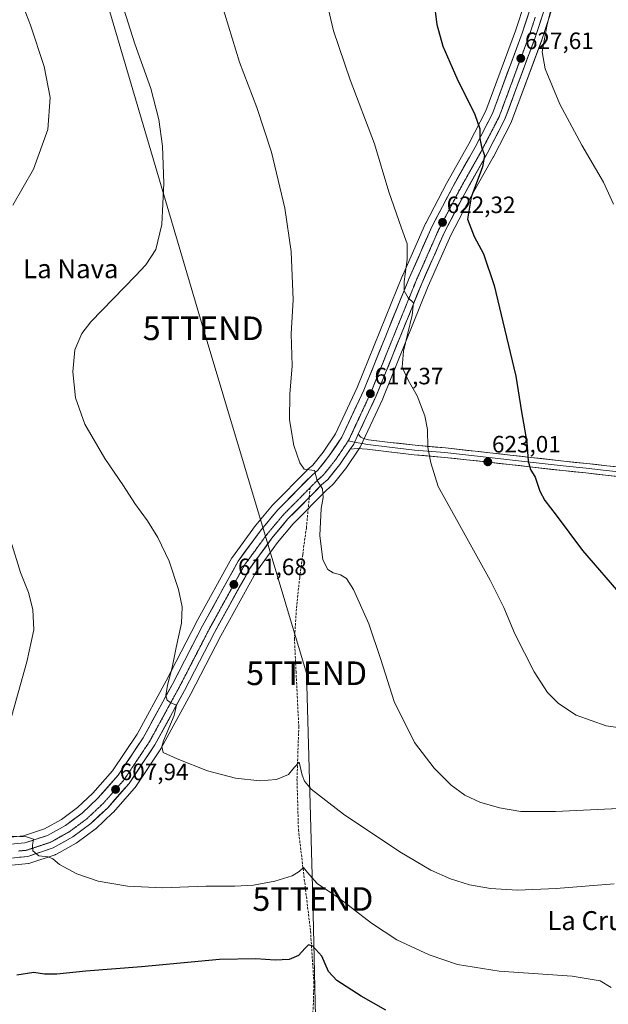
# Model space of a CAD drawing. Units: metres. Extents: x 559773 to 563209, y 4719437 to 4721780.
# Drawn here: x 562472 to 562721, y 4720619 to 4721036 of the extents above; entities that cross this region are included whole.
import ezdxf
from ezdxf.enums import TextEntityAlignment as Align

# ---------------------------------------------------------------- set-up
doc = ezdxf.new("R2010")
doc.units = ezdxf.units.M
doc.header["$MEASUREMENT"] = 0
for name, pattern in [('TRAZO_Y_PUNTO', [1, 0.5, -0.25, 0, -0.25]), ('TRAZOS2', [0.375, 0.25, -0.125]), ('TRAZOSX2', [1.5, 1, -0.5])]:
    doc.linetypes.add(name, pattern=pattern)
doc.layers.get('0').update_dxf_attribs({"lineweight": 5})
for name, color, linetype, lineweight in [('Carretera de calzada única', 19, 'Continuous', 13), ('Carretera de calzada única Cxs', 19, 'Continuous', 13), ('Carretera de calzada única eje', 19, 'TRAZO_Y_PUNTO', 0), ('Carátula', 7, 'Continuous', 5), ('Cultivos herbáceos CxS', 92, 'Continuous', 0), ('Curva de nivel maestra', 36, 'Continuous', 30), ('Curva de nivel normal', 36, 'Continuous', 0), ('Layer 0', 7, 'Continuous', 0), ('Núcleo urbano CxS', 19, 'Continuous', 0), ('Punto de cota en terreno', 7, 'Continuous', 0), ('Rótulo de punto de cota en terreno', 19, 'Continuous', 0), ('Senda', 19, 'TRAZOSX2', 0), ('Tendido', 6, 'Continuous', 0), ('Texto cartográfico', 19, 'Continuous', 0), ('Torre de tendido puntual', 7, 'Continuous', 0), ('Vía pecuaria eje', 92, 'TRAZOS2', 0)]:
    doc.layers.add(name, color=color, linetype=linetype, lineweight=lineweight)
doc.styles.add('Arial', font='txt', dxfattribs={"height": 0.2})

# ---------------------------------------------------------------- blocks, each defined once
blk = doc.blocks.new('*U157')
at = {"layer": 'Cultivos herbáceos CxS', "color": 92, "linetype": 'Continuous', "lineweight": 0}
blk.add_polyline3d([(562468.7543, 4720677.8537, 603.8623), (562475.7943, 4720678.5237, 604.0359), (562476.0311, 4720678.5557, 604.0412), (562476.4555, 4720678.6631, 604.0596), (562487.2055, 4720682.2331, 605.2243), (562487.2861, 4720682.2611, 605.2344), (562487.7241, 4720682.4617, 605.2902), (562496.1121, 4720687.1519, 606.3511), (562496.4179, 4720687.3511, 606.3964), (562504.0579, 4720693.0211, 607.2836), (562504.1985, 4720693.1319, 607.2932), (562504.3215, 4720693.2411, 607.3023), (562511.4715, 4720699.9411, 608.0234), (562511.6719, 4720700.1477, 608.0453), (562520.7219, 4720710.4277, 608.8754), (562520.7683, 4720710.4817, 608.8799), (562520.9667, 4720710.7467, 608.9012), (562531.8467, 4720727.0767, 609.9766), (562531.9481, 4720727.2401, 609.9883), (562531.9813, 4720727.2989, 609.9924), (562544.6013, 4720750.3389, 610.8992), (562544.6363, 4720750.4047, 610.9009), (562557.3075, 4720774.9683, 611.5543), (562572.0757, 4720801.7753, 612.6489), (562581.3143, 4720814.4305, 613.451), (562587.9711, 4720822.3797, 614.0764), (562602.0139, 4720836.6003, 616.0898), (562604.5871, 4720838.8351, 616.3755), (562604.9183, 4720839.1717, 616.404), (562604.9655, 4720839.2295, 616.4083), (562610.0855, 4720845.6495, 617.0671), (562610.2193, 4720845.8309, 617.0827), (562616.0793, 4720854.4309, 617.4142), (562616.1981, 4720854.6201, 617.3914), (562616.3185, 4720854.8513, 617.3624), (562625.8685, 4720875.3113, 618.8867), (562625.9309, 4720875.4543, 618.8939), (562645.1729, 4720922.9799, 622.1753), (562654.6935, 4720944.4957, 624.0626), (562663.2271, 4720960.7889, 625.6373), (562672.7053, 4720977.6501, 627.0779), (562672.7555, 4720977.7435, 627.0819), (562680.2855, 4720992.3235, 628.2895), (562680.4331, 4720992.6573, 628.2956), (562693.2361, 4721027.1957, 630.4885), (562693.2719, 4721027.2991, 630.4963), (562697.7755, 4721041.0947, 631.6923)], dxfattribs=at)
blk = doc.blocks.new('5PATER')
at = {"layer": 'Carátula', "linetype": 'Continuous', "lineweight": 5}
h = blk.add_hatch(color=250, dxfattribs=at)
edge = h.paths.add_edge_path()
edge.add_ellipse((0, 0.01), major_axis=(-1.33, -1.34), ratio=0.999422, start_angle=0, end_angle=360)
blk = doc.blocks.new('5TTEND')
blk.add_text('5TTEND', height=10).set_placement((0, 0), align=Align.MIDDLE_CENTER)

msp = doc.modelspace()

# ---------------------------------------------------------------- linework, layer by layer
at = {"layer": 'Carretera de calzada única', "color": 19, "linetype": 'Continuous', "lineweight": 13}
for points in [[(562615.53, 4720860.26), (562623.15, 4720876.58), (562642.41, 4720924.15), (562651.99, 4720945.8), (562660.59, 4720962.22), (562670.09, 4720979.12), (562677.62, 4720993.7), (562690.42, 4721028.23), (562695.47, 4721043.7), (562700.66, 4721058.03), (562701.27, 4721060.65), (562698.69, 4721061.19)], [(562690, 4721045.58), (562684.95, 4721030.13), (562672.32, 4720996.04), (562664.99, 4720981.87), (562655.5, 4720964.98), (562646.77, 4720948.32), (562637.08, 4720926.41), (562617.84, 4720878.89), (562608.55, 4720858.99), (562603.08, 4720850.96), (562598.43, 4720845.12), (562596, 4720843.01), (562581.47, 4720828.3), (562574.39, 4720819.85), (562564.65, 4720806.51), (562549.55, 4720779.1), (562536.86, 4720754.5), (562524.39, 4720731.74), (562513.87, 4720715.94), (562505.26, 4720706.16), (562498.55, 4720699.88), (562491.48, 4720694.63), (562483.91, 4720690.4), (562474.31, 4720687.21), (562468.29, 4720686.64)], [(562594.77, 4720833.53), (562599.96, 4720838.79), (562602.62, 4720841.1), (562607.74, 4720847.52), (562612.12, 4720853.95)], [(562468.47, 4720680.84), (562475.51, 4720681.51), (562486.26, 4720685.08), (562494.63, 4720689.76), (562502.27, 4720695.43), (562509.42, 4720702.13), (562518.47, 4720712.41), (562529.35, 4720728.74), (562541.97, 4720751.78), (562554.66, 4720776.38), (562569.54, 4720803.39), (562578.95, 4720816.28), (562585.75, 4720824.4), (562594.77, 4720833.53)]]:
    msp.add_lwpolyline(points, dxfattribs=at)
at = {"layer": 'Carretera de calzada única Cxs', "color": 19, "linetype": 'Continuous', "lineweight": 13}
msp.add_lwpolyline([(562615.53, 4720860.26), (562613.6, 4720856.12), (562612.12, 4720853.95)], dxfattribs=at)
for points in [[(562471.3, 4720686.93, 604.49), (562474.31, 4720687.21, 604.68), (562477.51, 4720688.27, 604.89), (562480.71, 4720689.34, 605.23), (562483.91, 4720690.4, 605.45), (562487.7, 4720692.52, 605.57), (562491.48, 4720694.63, 605.95), (562495.02, 4720697.26, 606.24), (562498.55, 4720699.88, 606.66), (562501.91, 4720703.02, 606.85), (562505.26, 4720706.16, 607.37), (562508.13, 4720709.42, 607.64), (562511, 4720712.68, 607.92), (562513.87, 4720715.94, 608.23), (562516.5, 4720719.89, 608.4), (562519.13, 4720723.84, 608.67), (562521.76, 4720727.79, 608.82), (562524.39, 4720731.74, 609.16), (562526.47, 4720735.53, 609.32), (562528.55, 4720739.33, 609.51), (562530.63, 4720743.12, 609.72), (562532.7, 4720746.91, 609.81), (562534.78, 4720750.71, 609.92), (562536.86, 4720754.5, 610.07), (562538.98, 4720758.6, 610.16), (562541.09, 4720762.7, 610.36), (562543.21, 4720766.8, 610.39), (562545.32, 4720770.9, 610.53), (562547.44, 4720775, 610.63), (562549.55, 4720779.1, 610.74), (562551.71, 4720783.02, 610.96), (562553.86, 4720786.93, 611.04), (562556.02, 4720790.85, 611.25), (562558.18, 4720794.76, 611.4), (562560.34, 4720798.68, 611.62), (562562.49, 4720802.59, 611.84), (562564.65, 4720806.51, 612.02), (562567.09, 4720809.85, 612.23), (562569.52, 4720813.18, 612.43), (562571.96, 4720816.52, 612.65), (562574.39, 4720819.85, 612.9), (562576.75, 4720822.67, 613.08), (562579.11, 4720825.48, 613.36), (562581.47, 4720828.3, 613.6), (562584.38, 4720831.24, 613.94), (562587.28, 4720834.18, 614.2), (562590.19, 4720837.13, 614.42), (562593.09, 4720840.07, 614.66), (562596, 4720843.01, 614.9), (562598.43, 4720845.12, 615.14), (562600.76, 4720848.04, 615.29), (562603.08, 4720850.96, 615.52), (562605.82, 4720854.98, 615.8), (562608.55, 4720858.99, 616.08), (562610.41, 4720862.97, 616.34), (562612.27, 4720866.95, 616.43), (562614.12, 4720870.93, 616.73), (562615.98, 4720874.91, 617), (562617.84, 4720878.89, 617.16), (562619.59, 4720883.21, 617.42), (562621.34, 4720887.53, 617.62), (562623.09, 4720891.85, 617.74), (562624.84, 4720896.17, 618.05), (562626.59, 4720900.49, 618.3), (562628.33, 4720904.81, 618.47), (562630.08, 4720909.13, 618.88), (562631.83, 4720913.45, 619.33), (562633.58, 4720917.77, 619.5), (562635.33, 4720922.09, 619.89), (562637.08, 4720926.41, 620.21), (562639.02, 4720930.79, 620.44), (562640.96, 4720935.17, 620.9), (562642.89, 4720939.56, 621.12), (562644.83, 4720943.94, 621.37), (562646.77, 4720948.32, 621.78), (562648.95, 4720952.49, 622.03), (562651.14, 4720956.65, 622.51), (562653.32, 4720960.82, 622.75), (562655.5, 4720964.98, 623.17), (562657.87, 4720969.2, 623.5), (562660.25, 4720973.43, 623.9), (562662.62, 4720977.65, 624.17), (562664.99, 4720981.87, 624.61), (562666.82, 4720985.41, 624.9), (562668.66, 4720988.96, 625.12), (562670.49, 4720992.5, 625.46), (562672.32, 4720996.04, 625.72), (562673.9, 4721000.3, 626.03), (562675.48, 4721004.56, 626.35), (562677.06, 4721008.82, 626.55), (562678.64, 4721013.09, 626.95), (562680.21, 4721017.35, 627.24), (562681.79, 4721021.61, 627.55), (562683.37, 4721025.87, 627.87), (562684.95, 4721030.13, 628.18), (562686.21, 4721033.99, 628.45), (562687.48, 4721037.86, 628.59)], [(562692.95, 4721035.97, 629.07), (562691.68, 4721032.1, 628.54), (562690.42, 4721028.23, 628.23), (562688.82, 4721023.91, 628.23), (562687.22, 4721019.6, 627.91), (562685.62, 4721015.28, 627.54), (562684.02, 4721010.97, 627.36), (562682.42, 4721006.65, 627.1), (562680.82, 4721002.33, 626.67), (562679.22, 4720998.02, 626.56), (562677.62, 4720993.7, 626.44), (562675.74, 4720990.06, 626.03), (562673.86, 4720986.41, 625.9), (562671.97, 4720982.77, 625.46), (562670.09, 4720979.12, 625.15), (562667.72, 4720974.9, 624.91), (562665.34, 4720970.67, 624.47), (562662.97, 4720966.45, 624.19), (562660.59, 4720962.22, 623.63), (562658.44, 4720958.12, 623.44), (562656.29, 4720954.01, 622.73), (562654.14, 4720949.91, 622.72), (562651.99, 4720945.8, 622.18), (562650.07, 4720941.47, 621.88), (562648.16, 4720937.14, 621.72), (562646.24, 4720932.81, 621.12), (562644.33, 4720928.48, 620.96), (562642.41, 4720924.15, 620.73), (562640.66, 4720919.83, 620.25), (562638.91, 4720915.5, 620.25), (562637.16, 4720911.18, 619.77), (562635.41, 4720906.85, 619.36), (562633.66, 4720902.53, 619.21), (562631.9, 4720898.2, 618.79), (562630.15, 4720893.88, 618.43), (562628.4, 4720889.55, 618.44), (562626.65, 4720885.23, 617.95), (562624.9, 4720880.9, 617.78), (562623.15, 4720876.58, 617.67), (562621.25, 4720872.5, 617.22), (562619.34, 4720868.42, 617), (562617.44, 4720864.34, 616.94), (562615.53, 4720860.26, 616.56), (562615.53, 4720860.26, 616.56), (562613.6, 4720856.12, 616.41), (562612.12, 4720853.95, 616.27), (562611.65, 4720853.25, 616.23), (562609.69, 4720850.39, 616.2), (562607.74, 4720847.52, 615.94), (562605.18, 4720844.31, 615.51), (562602.62, 4720841.1, 615.33), (562599.96, 4720838.79, 614.98), (562597.12, 4720835.91, 614.79), (562594.28, 4720833.03, 614.52), (562591.43, 4720830.16, 614.25), (562588.59, 4720827.28, 613.94), (562585.75, 4720824.4, 613.52), (562583.48, 4720821.69, 613.37), (562581.22, 4720818.99, 613.02), (562578.95, 4720816.28, 612.96), (562576.6, 4720813.06, 612.59), (562574.25, 4720809.84, 612.56), (562571.89, 4720806.61, 612.24), (562569.54, 4720803.39, 612.1), (562567.41, 4720799.53, 611.91), (562565.29, 4720795.67, 611.74), (562563.16, 4720791.81, 611.61), (562561.04, 4720787.96, 611.38), (562558.91, 4720784.1, 611.37), (562556.79, 4720780.24, 611.07), (562554.66, 4720776.38, 611.05), (562552.55, 4720772.28, 610.93), (562550.43, 4720768.18, 610.68), (562548.32, 4720764.08, 610.73), (562546.2, 4720759.98, 610.53), (562544.09, 4720755.88, 610.46), (562541.97, 4720751.78, 610.22), (562539.87, 4720747.94, 610.05), (562537.76, 4720744.1, 610), (562535.66, 4720740.26, 609.77), (562533.56, 4720736.42, 609.73), (562531.45, 4720732.58, 609.44), (562529.35, 4720728.74, 609.45), (562526.63, 4720724.66, 609.04), (562523.91, 4720720.58, 608.92), (562521.19, 4720716.49, 608.66), (562518.47, 4720712.41, 608.44), (562515.45, 4720708.98, 607.99), (562512.44, 4720705.56, 607.77), (562509.42, 4720702.13, 607.48), (562505.85, 4720698.78, 607.05), (562502.27, 4720695.43, 606.77), (562498.45, 4720692.6, 606.43), (562494.63, 4720689.76, 606.14), (562490.45, 4720687.42, 605.69), (562486.26, 4720685.08, 605.31), (562482.68, 4720683.89, 605.18), (562479.09, 4720682.7, 604.88), (562475.51, 4720681.51, 604.49), (562471.99, 4720681.18, 604.3)]]:
    msp.add_polyline3d(points, dxfattribs=at)
at = {"layer": 'Carretera de calzada única eje', "color": 19, "linetype": 'TRAZO_Y_PUNTO', "lineweight": 0}
for points in [[(562690.45, 4721036.82), (562689.19, 4721032.95), (562687.92, 4721029.09), (562686.33, 4721024.8), (562684.74, 4721020.51), (562683.15, 4721016.22), (562681.57, 4721011.92), (562679.98, 4721007.63), (562678.39, 4721003.34), (562676.8, 4720999.05), (562675.21, 4720994.76), (562673.35, 4720991.16), (562671.49, 4720987.56), (562669.62, 4720983.97), (562667.76, 4720980.37), (562665.39, 4720976.15), (562663.02, 4720971.92), (562660.64, 4720967.7), (562658.27, 4720963.48), (562656.11, 4720959.35), (562653.94, 4720955.21), (562651.78, 4720951.08), (562649.61, 4720946.95), (562647.68, 4720942.6), (562645.76, 4720938.24), (562643.83, 4720933.89), (562641.91, 4720929.53), (562639.98, 4720925.18), (562638.6, 4720921.77), (562637.22, 4720918.36), (562635.39, 4720913.84), (562633.56, 4720909.31), (562631.72, 4720904.79), (562629.89, 4720900.26), (562628.06, 4720895.73), (562626.23, 4720891.21), (562624.39, 4720886.68), (562622.56, 4720882.16), (562620.73, 4720877.63), (562618.84, 4720873.59), (562616.96, 4720869.55), (562615.07, 4720865.51), (562613.19, 4720861.47), (562611.3, 4720857.43)], [(562611.3, 4720857.43), (562609.41, 4720854.65), (562607.51, 4720851.87), (562605.62, 4720849.09), (562603.17, 4720846.01), (562600.71, 4720842.93), (562598.16, 4720840.71), (562595.15, 4720837.67)], [(562471.67, 4720683.8), (562474.96, 4720684.11), (562478.37, 4720685.24), (562481.78, 4720686.38), (562485.19, 4720687.51), (562489.19, 4720689.75), (562493.19, 4720691.98), (562496.88, 4720694.72), (562500.57, 4720697.46), (562504.04, 4720700.71), (562507.52, 4720703.96), (562510.47, 4720707.31), (562513.42, 4720710.67), (562516.37, 4720714.02), (562519.05, 4720718.04), (562521.73, 4720722.06), (562524.41, 4720726.09), (562527.09, 4720730.11), (562529.1, 4720733.77), (562531.11, 4720737.44), (562533.11, 4720741.1), (562535.29, 4720745.08), (562537.46, 4720749.05), (562539.64, 4720753.02), (562541.76, 4720757.12), (562543.87, 4720761.22), (562545.99, 4720765.32), (562548.1, 4720769.42), (562550.22, 4720773.52), (562552.33, 4720777.62), (562554.47, 4720781.5), (562556.61, 4720785.39), (562558.75, 4720789.27), (562560.89, 4720793.16), (562563.03, 4720797.04), (562565.17, 4720800.93), (562567.31, 4720804.81), (562569.55, 4720807.89), (562571.8, 4720810.96), (562574.04, 4720814.04), (562576.87, 4720817.91), (562578.46, 4720819.81), (562581.13, 4720822.99), (562583.8, 4720826.18), (562586.16, 4720828.57), (562589.16, 4720831.6), (562592.16, 4720834.64), (562595.15, 4720837.67)]]:
    msp.add_lwpolyline(points, dxfattribs=at)
at = {"layer": 'Cultivos herbáceos CxS', "color": 92, "linetype": 'Continuous', "lineweight": 0}
for points in [[(562686.17, 4721043.52, 628.95), (562682.12, 4721031.12, 628.1), (562669.57, 4720997.25, 625.72), (562662.35, 4720983.29, 624.69), (562652.88, 4720966.45, 623.21), (562652.84, 4720966.37, 623.21), (562644.11, 4720949.71, 621.75), (562644.03, 4720949.53, 621.74), (562634.34, 4720927.62, 620.16), (562634.3, 4720927.54, 620.16), (562615.09, 4720880.09, 617.19), (562605.93, 4720860.48, 616.13), (562600.66, 4720852.74, 615.56), (562596.25, 4720847.2, 615.18), (562594.03, 4720845.28, 615.01), (562593.87, 4720845.12, 614.99), (562579.34, 4720830.41, 613.65), (562579.17, 4720830.23, 613.63), (562572.09, 4720821.78, 612.94), (562571.97, 4720821.62, 612.92), (562562.23, 4720808.28, 612.07), (562562.04, 4720807.98, 612.05), (562546.92, 4720780.55, 610.86), (562546.88, 4720780.48, 610.85), (562534.21, 4720755.91, 610.1), (562521.82, 4720733.3, 609.17), (562511.48, 4720717.77, 608.27), (562503.1, 4720708.25, 607.39), (562496.62, 4720702.19, 606.72), (562489.85, 4720697.15, 606.01), (562482.69, 4720693.16, 605.58), (562473.69, 4720690.16, 604.93), (562468.2, 4720689.64, 604.84)], [(562468.2, 4720689.64, 604.84), (562473.69, 4720690.16, 604.93), (562482.69, 4720693.16, 605.58), (562489.85, 4720697.15, 606.01), (562496.62, 4720702.19, 606.72), (562503.1, 4720708.25, 607.39), (562511.48, 4720717.77, 608.27), (562521.82, 4720733.3, 609.17), (562534.21, 4720755.91, 610.1), (562546.88, 4720780.48, 610.85), (562546.92, 4720780.55, 610.86), (562562.04, 4720807.98, 612.05), (562562.23, 4720808.28, 612.07), (562571.97, 4720821.62, 612.92), (562572.09, 4720821.78, 612.94), (562579.17, 4720830.23, 613.63), (562579.34, 4720830.41, 613.65), (562593.87, 4720845.12, 614.99), (562594.03, 4720845.28, 615.01), (562596.25, 4720847.2, 615.18), (562600.66, 4720852.74, 615.56), (562605.93, 4720860.48, 616.13), (562615.09, 4720880.09, 617.19), (562634.3, 4720927.54, 620.16), (562634.34, 4720927.62, 620.16), (562644.03, 4720949.53, 621.74), (562644.11, 4720949.71, 621.75), (562652.84, 4720966.37, 623.21), (562652.88, 4720966.45, 623.21), (562662.35, 4720983.29, 624.69), (562669.57, 4720997.25, 625.72), (562682.12, 4721031.12, 628.1), (562686.17, 4721043.52, 628.95)], [(562697.78, 4721041.09, 631.69), (562693.27, 4721027.3, 630.5), (562693.24, 4721027.2, 630.49), (562680.43, 4720992.66, 628.3), (562680.29, 4720992.32, 628.29), (562672.76, 4720977.74, 627.08), (562672.71, 4720977.65, 627.08), (562663.23, 4720960.79, 625.64), (562654.69, 4720944.5, 624.06), (562645.17, 4720922.98, 622.18), (562625.93, 4720875.45, 618.89), (562625.87, 4720875.31, 618.89), (562616.32, 4720854.85, 617.36), (562616.2, 4720854.62, 617.39), (562616.08, 4720854.43, 617.41), (562610.22, 4720845.83, 617.08), (562610.09, 4720845.65, 617.07), (562604.97, 4720839.23, 616.41), (562604.92, 4720839.17, 616.4), (562604.59, 4720838.84, 616.38), (562602.01, 4720836.6, 616.09), (562587.97, 4720822.38, 614.08), (562581.31, 4720814.43, 613.45), (562572.08, 4720801.78, 612.65), (562557.31, 4720774.97, 611.55), (562544.64, 4720750.4, 610.9), (562544.6, 4720750.34, 610.9), (562531.98, 4720727.3, 609.99), (562531.95, 4720727.24, 609.99), (562531.85, 4720727.08, 609.98), (562520.97, 4720710.75, 608.9), (562520.77, 4720710.48, 608.88), (562520.72, 4720710.43, 608.88), (562511.67, 4720700.15, 608.05), (562511.47, 4720699.94, 608.02), (562504.32, 4720693.24, 607.3), (562504.2, 4720693.13, 607.29), (562504.06, 4720693.02, 607.28), (562496.42, 4720687.35, 606.4), (562496.11, 4720687.15, 606.35), (562487.72, 4720682.46, 605.29), (562487.29, 4720682.26, 605.23), (562487.21, 4720682.23, 605.22), (562476.46, 4720678.66, 604.06), (562476.03, 4720678.56, 604.04), (562475.79, 4720678.52, 604.04), (562468.75, 4720677.85, 603.86)]]:
    msp.add_polyline3d(points, dxfattribs=at)
at = {"layer": 'Curva de nivel maestra', "color": 36, "linetype": 'Continuous', "lineweight": 30}
for points in [[(562647.54, 4721043.57, 625), (562648.79, 4721033.82, 625), (562651.38, 4721024.54, 625), (562657.2, 4721011.04, 625), (562664.85, 4720995.66, 625), (562667, 4720989.65, 625), (562666.97, 4720985.49, 625), (562667.65, 4720981.97, 625), (562668.99, 4720978.36, 625), (562668.13, 4720973.49, 625), (562663.4, 4720960.67, 625), (562661.75, 4720951.33, 625), (562664.58, 4720944.06, 625), (562668.57, 4720936.67, 625), (562673.08, 4720923.19, 625), (562678.34, 4720901.36, 625), (562682.23, 4720884.91, 625), (562684.58, 4720869.7, 625), (562686.86, 4720856.92, 625), (562687.43, 4720848.86, 625), (562688.4, 4720845.32, 625), (562690.39, 4720842.14, 625), (562692.45, 4720836.15, 625), (562694.52, 4720832.2, 625), (562699.36, 4720825.94, 625), (562710.42, 4720811.11, 625), (562727.51, 4720791.27, 625)], [(562627.22, 4720616.36, 600), (562616.78, 4720622.29, 600), (562606.39, 4720629.01, 600), (562602.89, 4720632.84, 600), (562600.12, 4720639.26, 600), (562596.21, 4720643.53, 600), (562594.5, 4720644.1, 600), (562593.06, 4720642.72, 600), (562590.27, 4720639.61, 600), (562586.2, 4720637.84, 600), (562580.32, 4720637.6, 600), (562572.12, 4720638.22, 600), (562556.77, 4720637.82, 600), (562523.75, 4720634.76, 600), (562500.19, 4720632.96, 600), (562487.9, 4720631.7, 600), (562482.7, 4720631.72, 600), (562478.17, 4720632.35, 600), (562470.93, 4720631.19, 600)]]:
    msp.add_polyline3d(points, dxfattribs=at)
at = {"layer": 'Curva de nivel normal', "color": 36, "linetype": 'Continuous', "lineweight": 0}
for points in [[(562699.66, 4721050.4, 630), (562695.31, 4721033.06, 630), (562693.39, 4721022.17, 630), (562694.72, 4721015.01, 630), (562700.95, 4720999.96, 630), (562710.17, 4720982.62, 630), (562719.42, 4720966.98, 630), (562723.66, 4720957.63, 630)], [(562555.85, 4721048.47, 615), (562565.25, 4721017.78, 615), (562572.5, 4720998.58, 615), (562578.72, 4720979.75, 615), (562584.39, 4720955.98, 615), (562587.06, 4720937.66, 615), (562587.96, 4720917.22, 615), (562587.11, 4720902.81, 615), (562587.52, 4720889.22, 615), (562586.58, 4720877.28, 615), (562586.4, 4720866.44, 615), (562588.28, 4720855.56, 615), (562590.79, 4720848.14, 615), (562592.56, 4720845.44, 615), (562596.93, 4720844.97, 615), (562598.12, 4720840.75, 615), (562600.36, 4720837.13, 615), (562600.68, 4720833.48, 615), (562599.78, 4720828.82, 615), (562599.22, 4720817.41, 615), (562600.56, 4720807.14, 615), (562602.56, 4720802.96, 615), (562604.94, 4720801.56, 615), (562608, 4720800.69, 615), (562610.53, 4720799.22, 615), (562613.55, 4720794.58, 615), (562620, 4720780.03, 615), (562625.14, 4720764.92, 615), (562630.77, 4720747.15, 615), (562639.35, 4720729.8, 615), (562647.62, 4720718.85, 615), (562654.91, 4720711.74, 615), (562660.65, 4720707.43, 615), (562666.97, 4720704.54, 615), (562675.31, 4720702.09, 615), (562684.3, 4720700.57, 615), (562699.11, 4720700.47, 615), (562734.56, 4720702.23, 615)], [(562469.17, 4720957.25, 605), (562478.02, 4720972.48, 605), (562484.09, 4720989.24, 605), (562485.02, 4721002.79, 605), (562482.46, 4721016.01, 605), (562476.65, 4721033.51, 605), (562473.77, 4721041.09, 605)], [(562515.24, 4721043.3, 610), (562520.91, 4721025.53, 610), (562527.61, 4721006.63, 610), (562531.09, 4720993.55, 610), (562532.58, 4720982.22, 610), (562533.14, 4720966.55, 610), (562532.34, 4720949.07, 610), (562529.85, 4720938.44, 610), (562525.51, 4720932.03, 610), (562521.19, 4720927.34, 610), (562502.28, 4720907.89, 610), (562498.51, 4720902.93, 610), (562495.52, 4720895.96, 610), (562494.58, 4720886.65, 610), (562495.78, 4720875.64, 610), (562499.65, 4720864.58, 610), (562508.12, 4720850.04, 610), (562516.09, 4720838.49, 610), (562520.96, 4720830.99, 610), (562526.31, 4720823.67, 610), (562530.66, 4720816.52, 610), (562535.37, 4720806.53, 610), (562539.32, 4720794.54, 610), (562540.92, 4720787.21, 610), (562540.61, 4720780.21, 610), (562538.35, 4720769.96, 610), (562536.72, 4720761.54, 610), (562534.66, 4720753.96, 610), (562534.09, 4720749.62, 610), (562534.64, 4720747.72, 610), (562536.17, 4720746.6, 610), (562538.48, 4720745.5, 610), (562537.56, 4720741.22, 610), (562533.09, 4720730.5, 610), (562532.39, 4720728.06, 610), (562532.95, 4720725.53, 610), (562538.78, 4720722.86, 610), (562551.71, 4720717.73, 610), (562563.57, 4720714.6, 610), (562573.81, 4720713.5, 610), (562580.95, 4720714.14, 610), (562585.96, 4720716.26, 610), (562588.52, 4720719.26, 610), (562590.42, 4720721.36, 610), (562591.83, 4720715.93, 610), (562592.81, 4720713.34, 610), (562595.53, 4720709.92, 610), (562609.26, 4720699.46, 610), (562633.16, 4720683.52, 610), (562646.26, 4720675.73, 610), (562654.55, 4720672.03, 610), (562662.65, 4720669.45, 610), (562671.54, 4720667.88, 610), (562682.98, 4720667.25, 610), (562699.35, 4720667.9, 610), (562723.89, 4720669.94, 610)], [(562602.34, 4721042.49, 620), (562605, 4721031.03, 620), (562612.15, 4721010.32, 620), (562622.39, 4720983.28, 620), (562628.47, 4720962.97, 620), (562633.79, 4720947.49, 620), (562636.2, 4720940.9, 620), (562636.26, 4720934.29, 620), (562634.9, 4720924.93, 620), (562634.96, 4720921.06, 620), (562636.69, 4720917.99, 620), (562638.87, 4720915.97, 620), (562638.35, 4720910.72, 620), (562634.64, 4720895.49, 620), (562634.11, 4720888.74, 620), (562636.66, 4720883.17, 620), (562640.46, 4720876.5, 620), (562643.77, 4720868.04, 620), (562644.88, 4720862.29, 620), (562644.92, 4720854.66, 620), (562646.26, 4720848.18, 620), (562649.31, 4720838.1, 620), (562671.33, 4720798.46, 620), (562677.15, 4720786.91, 620), (562681.81, 4720775.71, 620), (562689.96, 4720759.65, 620), (562695.64, 4720750.99, 620), (562700.26, 4720746.29, 620), (562707.85, 4720741.37, 620), (562720.55, 4720736.78, 620), (562735.52, 4720734.69, 620)], [(562466.07, 4720731.62, 605), (562475.11, 4720763.84, 605), (562478.07, 4720777.52, 605), (562477.74, 4720786.12, 605), (562475.85, 4720793.21, 605), (562472.44, 4720801.79, 605), (562467.77, 4720816.79, 605)], [(562722.69, 4720625.96, 605), (562717.98, 4720628.9, 605), (562706.14, 4720630.78, 605), (562675.18, 4720632.98, 605), (562657.51, 4720635.81, 605), (562645.6, 4720639.85, 605), (562631.85, 4720646.24, 605), (562621.16, 4720653.2, 605), (562607.56, 4720663.69, 605), (562598.17, 4720670.02, 605), (562594.01, 4720674.77, 605), (562592.36, 4720676.88, 605), (562590.52, 4720675.09, 605), (562587.52, 4720673.27, 605), (562580.19, 4720670.97, 605), (562571.11, 4720669.4, 605), (562563.22, 4720668.89, 605), (562550.91, 4720668.86, 605), (562532.6, 4720668.27, 605), (562517.85, 4720668.86, 605), (562505.4, 4720671.1, 605), (562496.4, 4720674.12, 605), (562488.95, 4720678.07, 605), (562486.16, 4720680.51, 605), (562484.16, 4720681.31, 605), (562480.22, 4720681.72, 605), (562477.75, 4720683.89, 605), (562477.56, 4720686.25, 605), (562478, 4720688.79, 605), (562474.99, 4720689.74, 605), (562465.97, 4720690.18, 605)]]:
    msp.add_polyline3d(points, dxfattribs=at)
at = {"layer": 'Layer 0', "linetype": 'Continuous', "lineweight": 0}
for points in [[(562611.3, 4720857.43), (562613.98, 4720856.93)], [(562615.53, 4720860.26), (562613.6, 4720856.12), (562612.12, 4720853.95)], [(562615.53, 4720860.26), (562616.56, 4720859.08), (562617.78, 4720858.47), (562619.92, 4720857.87), (562628.98, 4720856.84), (562639.59, 4720855.58), (562652.44, 4720854.47), (562671.2, 4720852.4), (562688.59, 4720850.49), (562702.55, 4720848.83), (562712.3, 4720847.88), (562720.73, 4720846.92), (562730.23, 4720845.89), (562740.69, 4720844.94), (562748.18, 4720844.24), (562750.52, 4720844.34)], [(562750.56, 4720840.34), (562748.08, 4720840.23), (562740.33, 4720840.96), (562729.83, 4720841.91), (562720.29, 4720842.95), (562711.88, 4720843.9), (562702.11, 4720844.85), (562688.13, 4720846.52), (562670.76, 4720848.42), (562652.05, 4720850.49), (562639.18, 4720851.6), (562628.52, 4720852.87), (562619.33, 4720853.91), (562615.11, 4720854.18), (562612.12, 4720853.95)], [(562613.98, 4720856.93), (562619.62, 4720855.89), (562628.75, 4720854.86), (562639.39, 4720853.59), (562652.24, 4720852.48), (562670.98, 4720850.41), (562688.36, 4720848.51), (562702.33, 4720846.84), (562712.09, 4720845.89), (562720.51, 4720844.94), (562730.03, 4720843.9), (562740.51, 4720842.95), (562748.13, 4720842.24), (562751.8, 4720842.39)]]:
    msp.add_lwpolyline(points, dxfattribs=at)
msp.add_polyline3d([(562725.06, 4720842.43, 629.13), (562720.29, 4720842.95, 628.63), (562716.09, 4720843.42, 628.13), (562711.88, 4720843.9, 627.74), (562707, 4720844.38, 627.13), (562702.11, 4720844.85, 626.52), (562697.45, 4720845.41, 626.03), (562692.79, 4720845.96, 625.53), (562688.13, 4720846.52, 624.92), (562683.79, 4720847, 624.39), (562679.45, 4720847.47, 623.9), (562675.1, 4720847.95, 623.41), (562670.76, 4720848.42, 622.85), (562666.08, 4720848.94, 622.25), (562661.4, 4720849.46, 621.74), (562656.73, 4720849.97, 621.18), (562652.05, 4720850.49, 620.63), (562647.76, 4720850.86, 620.18), (562643.47, 4720851.23, 619.73), (562639.18, 4720851.6, 619.23), (562635.63, 4720852.02, 618.81), (562632.07, 4720852.45, 618.4), (562628.52, 4720852.87, 618.01), (562623.92, 4720853.39, 617.46), (562619.33, 4720853.91, 616.95), (562615.11, 4720854.18, 616.52), (562612.12, 4720853.95, 616.26), (562613.6, 4720856.12, 616.41), (562615.53, 4720860.26, 616.56), (562616.56, 4720859.08, 616.59), (562617.78, 4720858.47, 616.77), (562619.92, 4720857.87, 617.1), (562624.45, 4720857.36, 617.64), (562628.98, 4720856.84, 618.17), (562632.52, 4720856.42, 618.59), (562636.05, 4720856, 618.97), (562639.59, 4720855.58, 619.34), (562643.87, 4720855.21, 619.83), (562648.16, 4720854.84, 620.32), (562652.44, 4720854.47, 620.78), (562657.13, 4720853.95, 621.32), (562661.82, 4720853.43, 621.84), (562666.51, 4720852.92, 622.34), (562671.2, 4720852.4, 622.92), (562675.54, 4720851.92, 623.48), (562679.89, 4720851.45, 624), (562684.24, 4720850.97, 624.53), (562688.59, 4720850.49, 625.09), (562693.24, 4720849.94, 625.68), (562697.89, 4720849.38, 626.19), (562702.55, 4720848.83, 626.71), (562707.42, 4720848.35, 627.3), (562712.3, 4720847.88, 627.84), (562716.52, 4720847.4, 628.28), (562720.73, 4720846.92, 628.8), (562725.48, 4720846.41, 629.3)], dxfattribs=at)
at = {"layer": 'Núcleo urbano CxS', "color": 19, "linetype": 'Continuous', "lineweight": 0}
for points in [[(562468.2, 4720689.64, 604.84), (562473.69, 4720690.16, 604.93), (562482.69, 4720693.16, 605.58), (562489.85, 4720697.15, 606.01), (562496.62, 4720702.19, 606.72), (562503.1, 4720708.25, 607.39), (562511.48, 4720717.77, 608.27), (562521.82, 4720733.3, 609.17), (562534.21, 4720755.91, 610.1), (562546.88, 4720780.48, 610.85), (562546.92, 4720780.55, 610.86), (562562.04, 4720807.98, 612.05), (562562.23, 4720808.28, 612.07), (562571.97, 4720821.62, 612.92), (562572.09, 4720821.78, 612.94), (562579.17, 4720830.23, 613.63), (562579.34, 4720830.41, 613.65), (562593.87, 4720845.12, 614.99), (562594.03, 4720845.28, 615.01), (562596.25, 4720847.2, 615.18), (562600.66, 4720852.74, 615.56), (562605.93, 4720860.48, 616.13), (562615.09, 4720880.09, 617.19), (562634.3, 4720927.54, 620.16), (562634.34, 4720927.62, 620.16), (562644.03, 4720949.53, 621.74), (562644.11, 4720949.71, 621.75), (562652.84, 4720966.37, 623.21), (562652.88, 4720966.45, 623.21), (562662.35, 4720983.29, 624.69), (562669.57, 4720997.25, 625.72), (562682.12, 4721031.12, 628.1), (562686.17, 4721043.52, 628.95)], [(562468.2, 4720689.64, 604.84), (562473.69, 4720690.16, 604.93), (562482.69, 4720693.16, 605.58), (562489.85, 4720697.15, 606.01), (562496.62, 4720702.19, 606.72), (562503.1, 4720708.25, 607.39), (562511.48, 4720717.77, 608.27), (562521.82, 4720733.3, 609.17), (562534.21, 4720755.91, 610.1), (562546.88, 4720780.48, 610.85), (562546.92, 4720780.55, 610.86), (562562.04, 4720807.98, 612.05), (562562.23, 4720808.28, 612.07), (562571.97, 4720821.62, 612.92), (562572.09, 4720821.78, 612.94), (562579.17, 4720830.23, 613.63), (562579.34, 4720830.41, 613.65), (562593.87, 4720845.12, 614.99), (562594.03, 4720845.28, 615.01), (562596.25, 4720847.2, 615.18), (562600.66, 4720852.74, 615.56), (562605.93, 4720860.48, 616.13), (562615.09, 4720880.09, 617.19), (562634.3, 4720927.54, 620.16), (562634.34, 4720927.62, 620.16), (562644.03, 4720949.53, 621.74), (562644.11, 4720949.71, 621.75), (562652.84, 4720966.37, 623.21), (562652.88, 4720966.45, 623.21), (562662.35, 4720983.29, 624.69), (562669.57, 4720997.25, 625.72), (562682.12, 4721031.12, 628.1), (562686.17, 4721043.52, 628.95)], [(562697.78, 4721041.09, 631.69), (562693.27, 4721027.3, 630.5), (562693.24, 4721027.2, 630.49), (562680.43, 4720992.66, 628.3), (562680.29, 4720992.32, 628.29), (562672.76, 4720977.74, 627.08), (562672.71, 4720977.65, 627.08), (562663.23, 4720960.79, 625.64), (562654.69, 4720944.5, 624.06), (562645.17, 4720922.98, 622.18), (562625.93, 4720875.45, 618.89), (562625.87, 4720875.31, 618.89), (562616.32, 4720854.85, 617.36), (562616.2, 4720854.62, 617.39), (562616.08, 4720854.43, 617.41), (562610.22, 4720845.83, 617.08), (562610.09, 4720845.65, 617.07), (562604.97, 4720839.23, 616.41), (562604.92, 4720839.17, 616.4), (562604.59, 4720838.84, 616.38), (562602.01, 4720836.6, 616.09), (562587.97, 4720822.38, 614.08), (562581.31, 4720814.43, 613.45), (562572.08, 4720801.78, 612.65), (562557.31, 4720774.97, 611.55), (562544.64, 4720750.4, 610.9), (562544.6, 4720750.34, 610.9), (562531.98, 4720727.3, 609.99), (562531.95, 4720727.24, 609.99), (562531.85, 4720727.08, 609.98), (562520.97, 4720710.75, 608.9), (562520.77, 4720710.48, 608.88), (562520.72, 4720710.43, 608.88), (562511.67, 4720700.15, 608.05), (562511.47, 4720699.94, 608.02), (562504.32, 4720693.24, 607.3), (562504.2, 4720693.13, 607.29), (562504.06, 4720693.02, 607.28), (562496.42, 4720687.35, 606.4), (562496.11, 4720687.15, 606.35), (562487.72, 4720682.46, 605.29), (562487.29, 4720682.26, 605.23), (562487.21, 4720682.23, 605.22), (562476.46, 4720678.66, 604.06), (562476.03, 4720678.56, 604.04), (562475.79, 4720678.52, 604.04), (562468.75, 4720677.85, 603.86)], [(562697.78, 4721041.09, 631.69), (562693.27, 4721027.3, 630.5), (562693.24, 4721027.2, 630.49), (562680.43, 4720992.66, 628.3), (562680.29, 4720992.32, 628.29), (562672.76, 4720977.74, 627.08), (562672.71, 4720977.65, 627.08), (562663.23, 4720960.79, 625.64), (562654.69, 4720944.5, 624.06), (562645.17, 4720922.98, 622.18), (562625.93, 4720875.45, 618.89), (562625.87, 4720875.31, 618.89), (562616.32, 4720854.85, 617.36), (562616.2, 4720854.62, 617.39), (562616.08, 4720854.43, 617.41), (562610.22, 4720845.83, 617.08), (562610.09, 4720845.65, 617.07), (562604.97, 4720839.23, 616.41), (562604.92, 4720839.17, 616.4), (562604.59, 4720838.84, 616.38), (562602.01, 4720836.6, 616.09), (562587.97, 4720822.38, 614.08), (562581.31, 4720814.43, 613.45), (562572.08, 4720801.78, 612.65), (562557.31, 4720774.97, 611.55), (562544.64, 4720750.4, 610.9), (562544.6, 4720750.34, 610.9), (562531.98, 4720727.3, 609.99), (562531.95, 4720727.24, 609.99), (562531.85, 4720727.08, 609.98), (562520.97, 4720710.75, 608.9), (562520.77, 4720710.48, 608.88), (562520.72, 4720710.43, 608.88), (562511.67, 4720700.15, 608.05), (562511.47, 4720699.94, 608.02), (562504.32, 4720693.24, 607.3), (562504.2, 4720693.13, 607.29), (562504.06, 4720693.02, 607.28), (562496.42, 4720687.35, 606.4), (562496.11, 4720687.15, 606.35), (562487.72, 4720682.46, 605.29), (562487.29, 4720682.26, 605.23), (562487.21, 4720682.23, 605.22), (562476.46, 4720678.66, 604.06), (562476.03, 4720678.56, 604.04), (562475.79, 4720678.52, 604.04), (562468.75, 4720677.85, 603.86)]]:
    msp.add_polyline3d(points, dxfattribs=at)
at = {"layer": 'Senda', "color": 19, "linetype": 'TRAZOSX2', "lineweight": 0}
for points in [[(562595.15, 4720837.67), (562594.77, 4720833.53)], [(562594.77, 4720833.53), (562593.58, 4720820.68), (562591.99, 4720809.4), (562590.72, 4720799.56), (562589.45, 4720787.81), (562588.5, 4720773.84), (562589.16, 4720759.81), (562590.33, 4720736.53), (562589.57, 4720714.25), (562590.19, 4720692.78), (562595.3, 4720649.83), (562596.72, 4720628.37), (562596.47, 4720617.65), (562594.37, 4720597.31), (562587.63, 4720556.81), (562583.54, 4720526.34), (562573.36, 4720401.02), (562569.46, 4720338.32), (562569.11, 4720331.22), (562568.4, 4720315.46)]]:
    msp.add_lwpolyline(points, dxfattribs=at)
at = {"layer": 'Tendido', "color": 6, "linetype": 'Continuous', "lineweight": 0}
msp.add_polyline3d([(562415.03, 4721357.97, 600.76), (562458.97, 4721211.23, 602.5), (562501.57, 4721068.96, 609.76), (562549.84, 4720905.14, 612.77), (562593.65, 4720759.08, 613.46), (562596.29, 4720663.48, 603.58), (562599.2, 4720532.74, 588.92), (562602.69, 4720392.39, 584.92), (562606.12, 4720251.06, 572.08), (562609.25, 4720117.85, 566.78), (562611.76, 4720008.23, 561.62), (562615.93, 4719844.86, 554.49), (562619.52, 4719704.08, 550.48), (562622.99, 4719530.85, 543.24), (562624.74, 4719461.59, 541.43)], dxfattribs=at)
at = {"layer": 'Vía pecuaria eje', "color": 92, "linetype": 'TRAZOS2', "lineweight": 0}
for points in [[(562690.45, 4721036.82), (562689.19, 4721032.95), (562687.92, 4721029.09), (562686.33, 4721024.8), (562684.74, 4721020.51), (562683.15, 4721016.22), (562681.57, 4721011.92), (562679.98, 4721007.63), (562678.39, 4721003.34), (562676.8, 4720999.05), (562675.21, 4720994.76), (562673.35, 4720991.16), (562671.49, 4720987.56), (562669.62, 4720983.97), (562667.76, 4720980.37), (562665.39, 4720976.15), (562663.02, 4720971.92), (562660.64, 4720967.7), (562658.27, 4720963.48), (562656.11, 4720959.35), (562653.94, 4720955.21), (562651.78, 4720951.08), (562649.61, 4720946.95), (562647.68, 4720942.6), (562645.76, 4720938.24), (562643.83, 4720933.89), (562641.91, 4720929.53), (562639.98, 4720925.18), (562638.6, 4720921.77), (562637.22, 4720918.36), (562635.39, 4720913.84), (562633.56, 4720909.31), (562631.72, 4720904.79), (562629.89, 4720900.26), (562628.06, 4720895.73), (562626.23, 4720891.21), (562624.39, 4720886.68), (562622.56, 4720882.16), (562620.73, 4720877.63), (562618.84, 4720873.59), (562616.96, 4720869.55), (562615.07, 4720865.51), (562613.19, 4720861.47), (562611.3, 4720857.43)], [(562611.3, 4720857.43), (562609.41, 4720854.65), (562607.51, 4720851.87), (562605.62, 4720849.09), (562603.17, 4720846.01), (562600.71, 4720842.93), (562598.16, 4720840.71), (562595.15, 4720837.67)], [(562471.67, 4720683.8), (562474.96, 4720684.11), (562478.37, 4720685.24), (562481.78, 4720686.38), (562485.19, 4720687.51), (562489.19, 4720689.75), (562493.19, 4720691.98), (562496.88, 4720694.72), (562500.57, 4720697.46), (562504.04, 4720700.71), (562507.52, 4720703.96), (562510.47, 4720707.31), (562513.42, 4720710.67), (562516.37, 4720714.02), (562519.05, 4720718.04), (562521.73, 4720722.06), (562524.41, 4720726.09), (562527.09, 4720730.11), (562529.1, 4720733.77), (562531.11, 4720737.44), (562533.11, 4720741.1), (562535.29, 4720745.08), (562537.46, 4720749.05), (562539.64, 4720753.02), (562541.76, 4720757.12), (562543.87, 4720761.22), (562545.99, 4720765.32), (562548.1, 4720769.42), (562550.22, 4720773.52), (562552.33, 4720777.62), (562554.47, 4720781.5), (562556.61, 4720785.39), (562558.75, 4720789.27), (562560.89, 4720793.16), (562563.03, 4720797.04), (562565.17, 4720800.93), (562567.31, 4720804.81), (562569.55, 4720807.89), (562571.8, 4720810.96), (562574.04, 4720814.04), (562576.87, 4720817.91), (562578.46, 4720819.81), (562581.13, 4720822.99), (562583.8, 4720826.18), (562586.16, 4720828.57), (562589.16, 4720831.6), (562592.16, 4720834.64), (562595.15, 4720837.67)]]:
    msp.add_lwpolyline(points, dxfattribs=at)

# ---------------------------------------------------------------- block references
at = {"layer": 'Cultivos herbáceos CxS', "color": 92, "linetype": 'Continuous', "lineweight": 0}
msp.add_blockref('*U157', (0, 0), dxfattribs=at)
at = {"layer": 'Punto de cota en terreno', "linetype": 'Continuous', "lineweight": 0}
for p in [(562684.35, 4721019.42, 627.61), (562651.2, 4720949.96, 622.32), (562620.65, 4720877.45, 617.37), (562670.38, 4720848.6, 623.01), (562562.83, 4720796.66, 611.68), (562512.73, 4720709.87, 607.94)]:
    msp.add_blockref('5PATER', p, dxfattribs=at)
at = {"layer": 'Torre de tendido puntual', "linetype": 'Continuous', "lineweight": 0}
for p in [(562549.84, 4720905.14, 612.77), (562593.65, 4720759.08, 613.46), (562596.29, 4720663.48, 603.58)]:
    msp.add_blockref('5TTEND', p, dxfattribs=at)

# ---------------------------------------------------------------- texts
at = {"layer": 'Rótulo de punto de cota en terreno', "color": 19, "linetype": 'Continuous', "lineweight": 0, "style": 'Arial'}
for s, p in [('627,61', (562686.11, 4721021.18)), ('622,32', (562652.96, 4720951.72)), ('617,37', (562622.41, 4720879.21)), ('623,01', (562672.14, 4720850.36)), ('611,68', (562564.59, 4720798.42)), ('607,94', (562514.49, 4720711.63))]:
    msp.add_text(s, height=7, dxfattribs=at).set_placement(p, align=Align.BOTTOM_LEFT)
at = {"layer": 'Texto cartográfico', "color": 19, "linetype": 'Continuous', "lineweight": 0, "style": 'Arial'}
for s, p in [('La Nava', (562493.79, 4720930.35)), ('La Cruz', (562714.35, 4720654.35))]:
    msp.add_text(s, height=8, dxfattribs=at).set_placement(p, align=Align.MIDDLE_CENTER)

doc.saveas('drawing.dxf')
